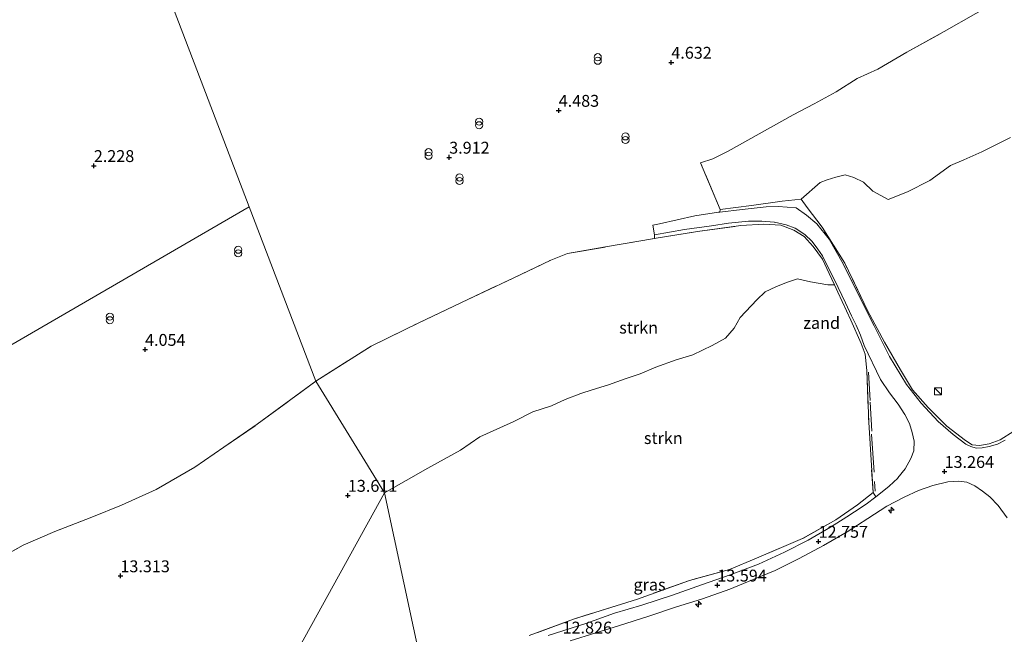
# Model space of a CAD drawing. Units: metres. Extents: x 12926 to 20008, y 376083 to 381250.
# Drawn here: x 17373 to 17580, y 379155 to 379284 of the extents above; entities that cross this region are included whole.
import ezdxf
from ezdxf.enums import TextEntityAlignment as Align

# ---------------------------------------------------------------- set-up
doc = ezdxf.new("R2010")
doc.units = ezdxf.units.M
doc.linetypes.add('IE-TERREINAFSCHEIDING', pattern=[10, 8, -2])
doc.layers.get('0').update_dxf_attribs({"lineweight": 25})
for name, color, linetype, lineweight in [('B-ME-AL-OVERIG-S-B1', 7, 'Continuous', 18), ('B-ME-GR-BOMENSTRUIKEN-GV-B6', 93, 'Continuous', 18), ('B-ME-GR-STRUIKEN-GV-B6', 93, 'Continuous', 18), ('B-ME-IE-GRASLAND-GV-B6', 93, 'Continuous', 18), ('B-ME-IE-GRONDWERKLIJN-GROND_NIETINGERICHT-GV-B6', 253, 'Continuous', 18), ('B-ME-IE-HULPGEOMETRIE-L-B1', 53, 'Continuous', 18), ('B-ME-IE-INRICHTINGSELEMENT-S-B1', 253, 'Continuous', 18), ('B-ME-IE-TERREINAFSCHEIDING-RASTERHEKWERK-L-B1', 8, 'IE-TERREINAFSCHEIDING', 18), ('B-ME-VH-VERH_SOORT-BITUMEN-GV-B6', 8, 'IE-TERREINAFSCHEIDING-NATUURLIJK-HOUTWAL', 18)]:
    doc.layers.add(name, color=color, linetype=linetype, lineweight=lineweight)
doc.layers.add('B-ME-GW-HOOGTEPUNT-S-B1', color=10, linetype='Continuous')
doc.styles.add('NLCS-ISO', font='NLCS-ISO.TTF')
doc.linetypes.add('IE-TERREINAFSCHEIDING-NATUURLIJK-HOUTWAL', pattern='A,7,-1.5,[67,NLCS.SHX,S=0.75,R=45,X=0,Y=0],-1.5,7,-1.5,[70,NLCS.SHX,S=0.75,R=0,X=0,Y=0],-1.5', length=20)

# ---------------------------------------------------------------- blocks, each defined once
blk = doc.blocks.new('hecto')
for p, q in [((0, 0.625), (-0.625, 0)), ((0, -0.625), (0, 0.625)), ((-0.625, 0), (0.625, 0)), ((0.625, 0), (0, -0.625))]:
    blk.add_line(p, q)
blk = doc.blocks.new('hoogtepunt')
for p, q in [((-0.5, 0), (0.5, 0)), ((0, 0.5), (0, -0.5))]:
    blk.add_line(p, q)
blk = doc.blocks.new('kast')
blk.add_line((-0.75, -0.75), (0.75, 0.75))
blk.add_lwpolyline([(-0.75, 0.75), (0.75, 0.75), (0.75, -0.75), (-0.75, -0.75)], close=True)
blk = doc.blocks.new('prullenbak')
for centre in [(-0.375, 0), (0.375, 0)]:
    blk.add_circle(centre, 0.75)

msp = doc.modelspace()

# ---------------------------------------------------------------- linework, layer by layer
at = {"layer": 'B-ME-GR-BOMENSTRUIKEN-GV-B6'}
msp.add_polyline3d([(17488.639, 379153.438, 12.673), (17494.059, 379155.121, 12.721), (17498.857, 379156.57, 12.926), (17505.212, 379158.658, 13.111), (17510.847, 379160.485, 13.349), (17516.511, 379162.264, 13.357), (17522.314, 379164.313, 13.429), (17527.21, 379166.341, 13.337), (17531.811, 379168.222, 12.886), (17536.919, 379170.771, 12.632), (17541.992, 379173.535, 12.741), (17546.98, 379176.365, 12.552), (17551.348, 379179.201, 12.717), (17555.357, 379181.813, 12.922), (17558.993, 379183.668, 13.099), (17562.006, 379185.107, 13.168), (17565.073, 379186.132, 13.18), (17568.199, 379186.897, 13.135), (17570.488, 379187.061, 13.196), (17572.2, 379186.864, 13.127), (17573.909, 379186.11, 13.015), (17575.499, 379184.977, 12.946), (17577.092, 379183.767, 12.805), (17578.799, 379181.962, 12.54), (17580.729, 379179.369, 12.339)], dxfattribs=at)
at = {"layer": 'B-ME-GR-STRUIKEN-GV-B6'}
for points in [[(17582.138, 379197.613, 13.353), (17579.265, 379195.796, 13.268), (17576.931, 379194.948, 13.22), (17574.87, 379194.611, 13.212), (17573.315, 379194.726, 13.22), (17571.945, 379195.66, 13.2), (17567.985, 379198.664, 13.107), (17564.071, 379202.585, 12.858), (17560.792, 379206.331, 12.725), (17558.203, 379210.551, 12.681), (17554.854, 379216.355, 12.826), (17551.314, 379223.017, 12.632), (17546.506, 379232.958, 12.162), (17541.711, 379240.594, 11.329), (17538.606, 379244.73, 10.817), (17537.285, 379246.463, 10.729), (17541.316, 379249.986, 12.914), (17542.805, 379250.517, 13.103), (17544.595, 379251.08, 13.188), (17546.553, 379251.566, 13.365), (17548.381, 379251.025, 13.538), (17550.441, 379250.075, 13.683), (17552.432, 379248.168, 13.807), (17555.64, 379246.392, 14.121), (17559.697, 379248.04, 14.125), (17564.412, 379250.412, 14.327), (17568.771, 379253.537, 14.451), (17571.583, 379254.751, 14.451), (17575.342, 379256.461, 14.459), (17578.876, 379258.188, 14.463), (17581.432, 379259.467, 14.451)], [(17449.534, 379184.588, 14.23), (17435.024, 379208.113, 7.928), (17446.684, 379215.536, 7.526), (17456.761, 379220.416, 7.256), (17465.731, 379224.721, 7.554), (17475.283, 379229.219, 7.594), (17484.563, 379233.64, 7.232), (17488.098, 379235.035, 6.765), (17496.059, 379236.404, 6.693), (17506.442, 379238.193, 7.462), (17506.75, 379238.246, 7.485), (17515.443, 379239.642, 8.021), (17524.611, 379240.922, 8.982), (17529.411, 379241.22, 9.731), (17533.042, 379241.007, 10.222), (17535.796, 379239.955, 10.761), (17537.961, 379238.604, 11.405), (17539.833, 379236.476, 11.663), (17541.769, 379233.806, 12.186), (17543.24, 379230.781, 12.182), (17544.331, 379228.407, 12.565), (17542.946, 379228.415, 14.355), (17539.242, 379229.044, 14.902), (17536.569, 379229.7, 14.999), (17534.233, 379228.949, 15.019), (17531.995, 379228.032, 15.055), (17529.708, 379226.942, 15.071), (17527.966, 379225.262, 15.087), (17524.467, 379221.568, 14.938), (17523.186, 379219.28, 14.938), (17521.346, 379217.195, 14.934), (17518.545, 379215.649, 14.938), (17514.466, 379213.702, 14.987), (17510.974, 379212.618, 14.995), (17506.701, 379211.096, 14.995), (17503.359, 379209.678, 14.93), (17500.231, 379208.653, 14.954), (17496.684, 379207.389, 14.958), (17493.263, 379206.309, 14.914), (17490.92, 379205.536, 14.785), (17487.604, 379204.252, 14.657), (17484.71, 379202.925, 14.488), (17480.775, 379201.665, 14.427), (17476.744, 379199.599, 14.431), (17473.842, 379198.299, 14.202), (17469.637, 379196.434, 14.077), (17465.513, 379193.61, 14.033), (17458.68, 379189.783, 13.9), (17449.534, 379184.588, 14.23)], [(17449.534, 379184.588, 14.23), (17458.68, 379189.783, 13.9), (17465.513, 379193.61, 14.033), (17469.637, 379196.434, 14.077), (17473.842, 379198.299, 14.202), (17476.744, 379199.599, 14.431), (17480.775, 379201.665, 14.427), (17484.71, 379202.925, 14.488), (17487.604, 379204.252, 14.657), (17490.92, 379205.536, 14.785), (17493.263, 379206.309, 14.914), (17496.684, 379207.389, 14.958), (17500.231, 379208.653, 14.954), (17503.359, 379209.678, 14.93), (17506.701, 379211.096, 14.995), (17510.974, 379212.618, 14.995), (17514.466, 379213.702, 14.987), (17518.545, 379215.649, 14.938), (17521.346, 379217.195, 14.934), (17523.186, 379219.28, 14.938), (17524.467, 379221.568, 14.938), (17527.966, 379225.262, 15.087), (17529.708, 379226.942, 15.071), (17531.995, 379228.032, 15.055), (17534.233, 379228.949, 15.019), (17536.569, 379229.7, 14.999), (17539.242, 379229.044, 14.902), (17542.946, 379228.415, 14.355), (17544.331, 379228.407, 12.565), (17545.025, 379226.896, 12.809), (17547.788, 379220.956, 12.882), (17549.92, 379216.055, 12.757), (17550.813, 379213.798, 12.644), (17551.135, 379210.348, 12.689), (17551.532, 379199.464, 12.693), (17552.459, 379184.685, 12.874), (17552.447, 379184.676, 12.875), (17549.199, 379182.112, 13.019), (17544.596, 379178.905, 12.946), (17537.605, 379174.966, 12.826), (17527.926, 379170.835, 13.345), (17522.213, 379168.483, 13.57), (17513.755, 379166.137, 13.63), (17502.833, 379162.232, 13.546), (17489.329, 379157.981, 13.397), (17480.033, 379154.551, 13.184)], [(17365.574, 379169.198, 8.079), (17373.404, 379173.546, 7.355), (17380.049, 379176.48, 7.094), (17387.88, 379179.497, 7.745), (17394.134, 379182.035, 7.693), (17401.426, 379185.31, 7.914), (17409.574, 379190.015, 8.276), (17415.643, 379194.256, 8.28), (17422.708, 379199.044, 8.276), (17435.024, 379208.113, 7.928), (17449.534, 379184.588, 14.23), (17412.596, 379117.69, 14.566)], [(17457.703, 379146.664, 13.346), (17454.024, 379144.717, 13.598), (17450.778, 379142.717, 13.622), (17446.292, 379139.662, 13.719), (17442.754, 379136.639, 13.816), (17438.645, 379133.848, 13.828), (17434.234, 379130.811, 14.1), (17429.088, 379127.062, 14.278), (17424.905, 379124.206, 14.501), (17421.346, 379122.177, 14.724), (17416.897, 379119.997, 14.857), (17412.596, 379117.69, 14.566), (17449.534, 379184.588, 14.23), (17457.703, 379146.664, 13.346)], [(17457.703, 379146.664, 13.346), (17449.534, 379184.588, 14.23)]]:
    msp.add_polyline3d(points, dxfattribs=at)
at = {"layer": 'B-ME-IE-GRASLAND-GV-B6'}
msp.add_polyline3d([(17480.033, 379154.551, 13.184), (17489.329, 379157.981, 13.397), (17502.833, 379162.232, 13.546), (17513.755, 379166.137, 13.63), (17522.213, 379168.483, 13.57), (17527.926, 379170.835, 13.345), (17537.605, 379174.966, 12.826), (17544.596, 379178.905, 12.946), (17549.199, 379182.112, 13.019), (17552.447, 379184.676, 12.875), (17553.018, 379183.752, 12.892), (17551.034, 379182.243, 12.822), (17548.58, 379180.601, 12.685), (17546.903, 379179.536, 12.696), (17543.471, 379177.357, 12.717), (17538.811, 379174.601, 12.673), (17533.832, 379172.109, 12.93), (17528.341, 379169.576, 13.24), (17522.344, 379167.296, 13.477), (17516.291, 379165.207, 13.393), (17510.218, 379163.035, 13.377), (17503.715, 379160.924, 13.224), (17497.965, 379159.244, 12.942), (17491.941, 379157.07, 12.757), (17483.997, 379154.532, 12.765)], dxfattribs=at)
at = {"layer": 'B-ME-IE-GRONDWERKLIJN-GROND_NIETINGERICHT-GV-B6'}
for points in [[(17357.772, 379410.382, -1.783), (17420.989, 379244.862, 6.164), (17330.535, 379192.399, 3.342), (17207.346, 379140.371, 3.277), (17121.166, 379102.987, 3.249)], [(17574.098, 379285.574, 8.697), (17567.442, 379281.783, 8.854), (17559.593, 379277.435, 8.387), (17553.432, 379273.869, 8.012), (17549.074, 379271.86, 8.33), (17544.656, 379269.099, 7.799), (17540.026, 379266.579, 7.662), (17535.613, 379264.258, 7.86), (17530.872, 379261.587, 8.23), (17526.083, 379258.917, 8.459), (17521.95, 379256.606, 8.91), (17518.711, 379255, 8.093), (17516.118, 379254.133, 7.103), (17520.221, 379244.298, 8.314), (17520.2, 379243.741, 8.104), (17519.88, 379243.702, 8.069), (17514.877, 379242.936, 7.389), (17507.444, 379241.295, 6.747), (17506.064, 379240.99, 6.628), (17506.436, 379238.982, 6.898), (17506.442, 379238.193, 7.462), (17496.059, 379236.404, 6.693), (17488.098, 379235.035, 6.765), (17484.563, 379233.64, 7.232), (17475.283, 379229.219, 7.594), (17465.731, 379224.721, 7.554), (17456.761, 379220.416, 7.256), (17446.684, 379215.536, 7.526), (17435.024, 379208.113, 7.928), (17420.989, 379244.862, 6.164), (17357.772, 379410.382, -1.783)], [(17520.221, 379244.298, 8.314), (17516.118, 379254.133, 7.103), (17518.711, 379255, 8.093), (17521.95, 379256.606, 8.91), (17526.083, 379258.917, 8.459), (17530.872, 379261.587, 8.23), (17535.613, 379264.258, 7.86), (17540.026, 379266.579, 7.662), (17544.656, 379269.099, 7.799), (17549.074, 379271.86, 8.33), (17553.432, 379273.869, 8.012), (17559.593, 379277.435, 8.387), (17567.442, 379281.783, 8.854), (17574.098, 379285.574, 8.697)], [(17581.432, 379259.467, 14.451), (17578.876, 379258.188, 14.463), (17575.342, 379256.461, 14.459), (17571.583, 379254.751, 14.451), (17568.771, 379253.537, 14.451), (17564.412, 379250.412, 14.327), (17559.697, 379248.04, 14.125), (17555.64, 379246.392, 14.121), (17552.432, 379248.168, 13.807), (17550.441, 379250.075, 13.683), (17548.381, 379251.025, 13.538), (17546.553, 379251.566, 13.365), (17544.595, 379251.08, 13.188), (17542.805, 379250.517, 13.103), (17541.316, 379249.986, 12.914), (17537.285, 379246.463, 10.729), (17533.274, 379246.059, 10.459), (17526.838, 379245.136, 9.316), (17520.221, 379244.298, 8.314)], [(17121.166, 379102.987, 3.249), (17207.346, 379140.371, 3.277), (17330.535, 379192.399, 3.342), (17420.989, 379244.862, 6.164), (17435.024, 379208.113, 7.928)], [(17580.275, 379195.715, 13.514), (17578.696, 379194.892, 13.473), (17576.934, 379194.376, 13.453), (17575.43, 379194.097, 13.409), (17574.179, 379194.036, 13.385), (17573.087, 379194.379, 13.389), (17572.034, 379194.888, 13.308), (17569.354, 379196.903, 13.252), (17566.14, 379199.614, 13.18), (17562.611, 379203.463, 12.974), (17559.482, 379207.452, 12.797), (17555.903, 379213.293, 12.749), (17552.702, 379219.798, 12.596), (17549.219, 379226.603, 12.391), (17546.134, 379232.826, 12.125), (17543.227, 379238.026, 11.634), (17540.596, 379241.3, 10.994), (17538.418, 379243.07, 10.805), (17536.259, 379244.673, 10.266), (17532.442, 379244.959, 9.793), (17529.947, 379244.832, 9.51), (17524.856, 379244.304, 8.62), (17520.2, 379243.741, 8.104), (17520.221, 379244.298, 8.314), (17526.838, 379245.136, 9.316), (17533.274, 379246.059, 10.459), (17537.285, 379246.463, 10.729), (17538.606, 379244.73, 10.817), (17541.711, 379240.594, 11.329), (17546.506, 379232.958, 12.162), (17551.314, 379223.017, 12.632), (17554.854, 379216.355, 12.826), (17558.203, 379210.551, 12.681), (17560.792, 379206.331, 12.725), (17564.071, 379202.585, 12.858), (17567.985, 379198.664, 13.107), (17571.945, 379195.66, 13.2), (17573.315, 379194.726, 13.22), (17574.87, 379194.611, 13.212), (17576.931, 379194.948, 13.22), (17579.265, 379195.796, 13.268), (17582.138, 379197.613, 13.353)], [(17506.436, 379238.982, 6.898), (17512.761, 379240.072, 7.457), (17518.383, 379240.884, 7.86), (17522.004, 379241.392, 8.355), (17526.218, 379241.822, 8.793), (17528.991, 379241.855, 9.28), (17531.594, 379241.647, 9.758), (17531.686, 379241.64, 9.775), (17534.166, 379241.08, 10.077), (17536.055, 379240.385, 10.512), (17538.079, 379239.035, 10.906), (17539.614, 379237.551, 11.22), (17540.806, 379235.929, 11.514), (17541.776, 379234.527, 11.755), (17545.124, 379227.883, 12.174), (17546.646, 379224.647, 12.363), (17547.893, 379221.867, 12.314), (17548.869, 379219.93, 12.504), (17549.795, 379217.813, 12.508), (17550.564, 379215.674, 12.524), (17553.99, 379208.508, 12.403), (17555.887, 379205.642, 12.544), (17557.735, 379203.293, 12.657), (17559.181, 379201.115, 12.685), (17560.156, 379199.19, 12.846), (17560.726, 379197.289, 12.938), (17561.091, 379195.472, 12.974), (17561.015, 379193.466, 13.031), (17560.432, 379191.83, 13.031), (17559.204, 379189.652, 13.103), (17557.69, 379187.745, 13.107), (17557.659, 379187.716, 13.105), (17555.874, 379186.034, 13.015), (17553.66, 379184.24, 12.914), (17553.018, 379183.752, 12.892), (17552.447, 379184.676, 12.875), (17552.459, 379184.685, 12.874), (17551.532, 379199.464, 12.693), (17551.135, 379210.348, 12.689), (17550.813, 379213.798, 12.644), (17549.92, 379216.055, 12.757), (17547.788, 379220.956, 12.882), (17545.025, 379226.896, 12.809), (17544.331, 379228.407, 12.565), (17543.24, 379230.781, 12.182), (17541.769, 379233.806, 12.186), (17539.833, 379236.476, 11.663), (17537.961, 379238.604, 11.405), (17535.796, 379239.955, 10.761), (17533.042, 379241.007, 10.222), (17529.411, 379241.22, 9.731), (17524.611, 379240.922, 8.982), (17515.443, 379239.642, 8.021), (17506.75, 379238.246, 7.485), (17506.442, 379238.193, 7.462), (17506.436, 379238.982, 6.898)], [(17435.024, 379208.113, 7.928), (17422.708, 379199.044, 8.276), (17415.643, 379194.256, 8.28), (17409.574, 379190.015, 8.276), (17401.426, 379185.31, 7.914), (17394.134, 379182.035, 7.693), (17387.88, 379179.497, 7.745), (17380.049, 379176.48, 7.094), (17373.404, 379173.546, 7.355), (17365.574, 379169.198, 8.079)]]:
    msp.add_polyline3d(points, dxfattribs=at)
at = {"layer": 'B-ME-IE-HULPGEOMETRIE-L-B1'}
for points in [[(17420.989, 379244.862, 6.164), (17357.772, 379410.382, -1.783), (17318.3477, 379491.1079, -1.553)], [(17089.483, 379093.188, 3.751), (17121.166, 379102.987, 3.249), (17207.346, 379140.371, 3.277), (17330.535, 379192.399, 3.342), (17420.989, 379244.862, 6.164)], [(17449.534, 379184.588, 14.23), (17435.024, 379208.113, 7.928), (17420.989, 379244.862, 6.164)], [(17544.331, 379228.407, 12.565), (17542.946, 379228.415, 14.355), (17539.242, 379229.044, 14.902), (17536.569, 379229.7, 14.999), (17534.233, 379228.949, 15.019), (17531.995, 379228.032, 15.055), (17529.708, 379226.942, 15.071), (17527.966, 379225.262, 15.087), (17524.467, 379221.568, 14.938), (17523.186, 379219.28, 14.938), (17521.346, 379217.195, 14.934), (17518.545, 379215.649, 14.938), (17514.466, 379213.702, 14.987), (17510.974, 379212.618, 14.995), (17506.701, 379211.096, 14.995), (17503.359, 379209.678, 14.93), (17500.231, 379208.653, 14.954), (17496.684, 379207.389, 14.958), (17493.263, 379206.309, 14.914), (17490.92, 379205.536, 14.785), (17487.604, 379204.252, 14.657), (17484.71, 379202.925, 14.488), (17480.775, 379201.665, 14.427), (17476.744, 379199.599, 14.431), (17473.842, 379198.299, 14.202), (17469.637, 379196.434, 14.077), (17465.513, 379193.61, 14.033), (17458.68, 379189.783, 13.9), (17449.534, 379184.588, 14.23)], [(17467.7453, 378991.2802, 3.4268), (17452.496, 379031.503, 3.762), (17449.457, 379032.472, 3.28), (17448.196, 379036.496, 3.378), (17448.041, 379037.279, 3.831), (17390.474, 379075.094, 6.979), (17389.007, 379076.766, 7.068), (17413.229, 379114.139, 14.582), (17413.136, 379116.72, 14.55), (17412.596, 379117.69, 14.566), (17449.534, 379184.588, 14.23)], [(17553.7429, 379039.2301, 3.4344), (17519.482, 379056.124, 3.63), (17521.589, 379058.783, 3.389), (17517.381, 379061.331, 3.36), (17516.923, 379062.078, 3.495), (17488.4, 379099.599, 2.861), (17487.293, 379101.936, 2.592), (17458.972, 379143.247, 13.063), (17457.953, 379145.852, 13.212), (17457.703, 379146.664, 13.346), (17449.534, 379184.588, 14.23)]]:
    msp.add_polyline3d(points, dxfattribs=at)
at = {"layer": 'B-ME-IE-TERREINAFSCHEIDING-RASTERHEKWERK-L-B1'}
for p, q in [((17551.467, 379210.043, 12.761), (17551.878, 379204.027, 12.717)), ((17551.812, 379203.688, 12.729), (17552.228, 379197.578, 12.85)), ((17552.148, 379196.957, 12.991), (17552.912, 379184.927, 12.966))]:
    msp.add_line(p, q, dxfattribs=at)
for points in [[(17553.432, 379273.869, 8.012), (17559.593, 379277.435, 8.387), (17567.442, 379281.783, 8.854), (17574.098, 379285.574, 8.697), (17581.404, 379289.555, 8.347), (17590.239, 379294.525, 8.528), (17597.234, 379299.06, 8.846), (17604.442, 379303.975, 8.355), (17609.801, 379307.751, 8.306), (17616.229, 379312.188, 8.302), (17622.467, 379316.877, 8.101), (17628.834, 379321.406, 7.268), (17634.89, 379325.567, 7.252), (17640.937, 379330.13, 6.849), (17647.161, 379335.097, 6.656), (17653.048, 379339.807, 6.624), (17663.984, 379349.993, 6.431), (17669.913, 379354.103, 6.318), (17678.156, 379359.639, 6.218), (17685.565, 379364.404, 6.338), (17692.716, 379368.931, 6.6), (17699.844, 379373.186, 6.544), (17707.8, 379378.03, 6.35)], [(17582.138, 379197.613, 13.353), (17579.265, 379195.796, 13.268), (17576.931, 379194.948, 13.22), (17574.87, 379194.611, 13.212), (17573.315, 379194.726, 13.22), (17571.945, 379195.66, 13.2), (17567.985, 379198.664, 13.107), (17564.071, 379202.585, 12.858), (17560.792, 379206.331, 12.725), (17558.203, 379210.551, 12.681), (17554.854, 379216.355, 12.826), (17551.314, 379223.017, 12.632), (17546.506, 379232.958, 12.162), (17541.711, 379240.594, 11.329), (17538.606, 379244.73, 10.817), (17537.285, 379246.463, 10.729), (17533.274, 379246.059, 10.459), (17526.838, 379245.136, 9.316), (17520.221, 379244.298, 8.314), (17516.118, 379254.133, 7.103), (17518.711, 379255, 8.093), (17521.95, 379256.606, 8.91), (17526.083, 379258.917, 8.459), (17530.872, 379261.587, 8.23), (17535.613, 379264.258, 7.86), (17540.026, 379266.579, 7.662), (17544.656, 379269.099, 7.799), (17549.074, 379271.86, 8.33), (17553.432, 379273.869, 8.012)], [(17435.024, 379208.113, 7.928), (17446.684, 379215.536, 7.526), (17456.761, 379220.416, 7.256), (17465.731, 379224.721, 7.554), (17475.283, 379229.219, 7.594), (17484.563, 379233.64, 7.232), (17488.098, 379235.035, 6.765), (17496.059, 379236.404, 6.693), (17506.442, 379238.193, 7.462), (17506.75, 379238.246, 7.485), (17515.443, 379239.642, 8.021), (17524.611, 379240.922, 8.982), (17529.411, 379241.22, 9.731), (17533.042, 379241.007, 10.222), (17535.796, 379239.955, 10.761), (17537.961, 379238.604, 11.405), (17539.833, 379236.476, 11.663), (17541.769, 379233.806, 12.186), (17543.24, 379230.781, 12.182), (17544.331, 379228.407, 12.565), (17545.025, 379226.896, 12.809), (17547.788, 379220.956, 12.882), (17549.92, 379216.055, 12.757), (17550.813, 379213.798, 12.644), (17551.135, 379210.348, 12.689), (17551.532, 379199.464, 12.693), (17552.459, 379184.685, 12.874), (17552.447, 379184.676, 12.875), (17549.199, 379182.112, 13.019), (17544.596, 379178.905, 12.946), (17537.605, 379174.966, 12.826), (17527.926, 379170.835, 13.345), (17522.213, 379168.483, 13.57), (17513.755, 379166.137, 13.63), (17502.833, 379162.232, 13.546), (17489.329, 379157.981, 13.397), (17480.033, 379154.551, 13.184)], [(17342.834, 379155.941, 8.079), (17353.626, 379162.653, 8.9), (17365.574, 379169.198, 8.079), (17373.404, 379173.546, 7.355), (17380.049, 379176.48, 7.094), (17387.88, 379179.497, 7.745), (17394.134, 379182.035, 7.693), (17401.426, 379185.31, 7.914), (17409.574, 379190.015, 8.276), (17415.643, 379194.256, 8.28), (17422.708, 379199.044, 8.276), (17435.024, 379208.113, 7.928)]]:
    msp.add_polyline3d(points, dxfattribs=at)
at = {"layer": 'B-ME-VH-VERH_SOORT-BITUMEN-GV-B6'}
for points in [[(17483.997, 379154.532, 12.765), (17491.941, 379157.07, 12.757), (17497.965, 379159.244, 12.942), (17503.715, 379160.924, 13.224), (17510.218, 379163.035, 13.377), (17516.291, 379165.207, 13.393), (17522.344, 379167.296, 13.477), (17528.341, 379169.576, 13.24), (17533.832, 379172.109, 12.93), (17538.811, 379174.601, 12.673), (17543.471, 379177.357, 12.717), (17546.903, 379179.536, 12.696), (17548.58, 379180.601, 12.685), (17551.034, 379182.243, 12.822), (17553.018, 379183.752, 12.892), (17553.66, 379184.24, 12.914), (17555.874, 379186.034, 13.015), (17557.659, 379187.716, 13.105), (17557.69, 379187.745, 13.107), (17559.204, 379189.652, 13.103), (17560.432, 379191.83, 13.031), (17561.015, 379193.466, 13.031), (17561.091, 379195.472, 12.974), (17560.726, 379197.289, 12.938), (17560.156, 379199.19, 12.846), (17559.181, 379201.115, 12.685), (17557.735, 379203.293, 12.657), (17555.887, 379205.642, 12.544), (17553.99, 379208.508, 12.403), (17550.564, 379215.674, 12.524), (17549.795, 379217.813, 12.508), (17548.869, 379219.93, 12.504), (17547.893, 379221.867, 12.314), (17546.646, 379224.647, 12.363), (17545.124, 379227.883, 12.174), (17541.776, 379234.527, 11.755), (17540.806, 379235.929, 11.514), (17539.614, 379237.551, 11.22), (17538.079, 379239.035, 10.906), (17536.055, 379240.385, 10.512), (17534.166, 379241.08, 10.077), (17531.686, 379241.64, 9.775), (17531.594, 379241.647, 9.758), (17528.991, 379241.855, 9.28), (17526.218, 379241.822, 8.793), (17522.004, 379241.392, 8.355), (17518.383, 379240.884, 7.86), (17512.761, 379240.072, 7.457), (17506.436, 379238.982, 6.898), (17506.064, 379240.99, 6.628), (17507.444, 379241.295, 6.747), (17514.877, 379242.936, 7.389), (17519.88, 379243.702, 8.069), (17520.2, 379243.741, 8.104), (17524.856, 379244.304, 8.62), (17529.947, 379244.832, 9.51), (17532.442, 379244.959, 9.793), (17536.259, 379244.673, 10.266), (17538.418, 379243.07, 10.805), (17540.596, 379241.3, 10.994), (17543.227, 379238.026, 11.634), (17546.134, 379232.826, 12.125), (17549.219, 379226.603, 12.391), (17552.702, 379219.798, 12.596), (17555.903, 379213.293, 12.749), (17559.482, 379207.452, 12.797), (17562.611, 379203.463, 12.974), (17566.14, 379199.614, 13.18), (17569.354, 379196.903, 13.252), (17572.034, 379194.888, 13.308), (17573.087, 379194.379, 13.389), (17574.179, 379194.036, 13.385), (17575.43, 379194.097, 13.409), (17576.934, 379194.376, 13.453), (17578.696, 379194.892, 13.473), (17580.275, 379195.715, 13.514)], [(17580.729, 379179.369, 12.339), (17578.799, 379181.962, 12.54), (17577.092, 379183.767, 12.805), (17575.499, 379184.977, 12.946), (17573.909, 379186.11, 13.015), (17572.2, 379186.864, 13.127), (17570.488, 379187.061, 13.196), (17568.199, 379186.897, 13.135), (17565.073, 379186.132, 13.18), (17562.006, 379185.107, 13.168), (17558.993, 379183.668, 13.099), (17555.357, 379181.813, 12.922), (17551.348, 379179.201, 12.717), (17546.98, 379176.365, 12.552), (17541.992, 379173.535, 12.741), (17536.919, 379170.771, 12.632), (17531.811, 379168.222, 12.886), (17527.21, 379166.341, 13.337), (17522.314, 379164.313, 13.429), (17516.511, 379162.264, 13.357), (17510.847, 379160.485, 13.349), (17505.212, 379158.658, 13.111), (17498.857, 379156.57, 12.926), (17494.059, 379155.121, 12.721), (17488.639, 379153.438, 12.673)]]:
    msp.add_polyline3d(points, dxfattribs=at)

# ---------------------------------------------------------------- block references
at = {"layer": 'B-ME-AL-OVERIG-S-B1', "rotation": 90}
for p in [(17556.301, 379180.942, 13.472), (17515.655, 379161.129, 13.476)]:
    msp.add_blockref('hecto', p, dxfattribs=at)
at = {"layer": 'B-ME-GW-HOOGTEPUNT-S-B1', "rotation": 90}
for p in [(17509.952, 379275.283, 4.632), (17509.952, 379275.283, 4.632), (17486.227, 379265.155, 4.483), (17486.227, 379265.155, 4.483), (17463.156, 379255.28, 3.912), (17463.156, 379255.28, 3.912), (17388.286, 379253.52, 2.228), (17388.286, 379253.52, 2.228), (17399.078, 379214.791, 4.054), (17399.078, 379214.791, 4.054), (17567.526, 379189.078, 13.264), (17567.526, 379189.078, 13.264), (17441.811, 379184.044, 13.611), (17441.811, 379184.044, 13.611), (17540.976, 379174.366, 12.757), (17540.976, 379174.366, 12.757), (17393.889, 379167.095, 13.313), (17393.889, 379167.095, 13.313), (17519.648, 379165.135, 13.594), (17519.648, 379165.135, 13.594)]:
    msp.add_blockref('hoogtepunt', p, dxfattribs=at)
at = {"layer": 'B-ME-IE-INRICHTINGSELEMENT-S-B1', "rotation": 90}
for name, p in [('prullenbak', (17494.447, 379276.006, 3.626)), ('prullenbak', (17469.466, 379262.424, 3.574)), ('prullenbak', (17500.294, 379259.315, 5.53)), ('prullenbak', (17458.818, 379255.992, 3.529)), ('prullenbak', (17465.336, 379250.667, 4.157)), ('prullenbak', (17418.703, 379235.441, 3.506)), ('prullenbak', (17391.671, 379221.339, 3.47)), ('kast', (17566.134, 379206.004, 12.564))]:
    msp.add_blockref(name, p, dxfattribs=at)

# ---------------------------------------------------------------- texts
at = {"layer": 'B-ME-GR-STRUIKEN-GV-B6', "ltscale": 0.2, "style": 'NLCS-ISO'}
for p in [(17503.0654, 379219.4103), (17508.2599, 379196.1462)]:
    msp.add_text('strkn', height=2.5, dxfattribs=at).set_placement(p, align=Align.MIDDLE_CENTER)
at = {"layer": 'B-ME-GW-HOOGTEPUNT-S-B1', "ltscale": 0.2, "style": 'NLCS-ISO'}
for s, p in [('4.632', (17509.952, 379275.283, 4.632)), ('4.632', (17509.952, 379275.283, 4.632)), ('4.483', (17486.227, 379265.155, 4.483)), ('4.483', (17486.227, 379265.155, 4.483)), ('3.912', (17463.156, 379255.28, 3.912)), ('3.912', (17463.156, 379255.28, 3.912)), ('2.228', (17388.286, 379253.52, 2.228)), ('2.228', (17388.286, 379253.52, 2.228)), ('4.054', (17399.078, 379214.791, 4.054)), ('4.054', (17399.078, 379214.791, 4.054)), ('13.264', (17567.526, 379189.078, 13.264)), ('13.264', (17567.526, 379189.078, 13.264)), ('13.611', (17441.811, 379184.044, 13.611)), ('13.611', (17441.811, 379184.044, 13.611)), ('12.757', (17540.976, 379174.366, 12.757)), ('12.757', (17540.976, 379174.366, 12.757)), ('13.313', (17393.889, 379167.095, 13.313)), ('13.313', (17393.889, 379167.095, 13.313)), ('13.594', (17519.648, 379165.135, 13.594)), ('13.594', (17519.648, 379165.135, 13.594)), ('12.826', (17487.043, 379154.183, 12.826)), ('12.826', (17487.043, 379154.183, 12.826))]:
    msp.add_text(s, height=2.5, dxfattribs=at).set_placement(p, align=Align.BOTTOM_LEFT)
at = {"layer": 'B-ME-IE-GRASLAND-GV-B6', "ltscale": 0.2, "style": 'NLCS-ISO'}
msp.add_text('gras', height=2.5, dxfattribs=at).set_placement((17505.3605, 379165.264), align=Align.MIDDLE_CENTER)
at = {"layer": 'B-ME-IE-GRONDWERKLIJN-GROND_NIETINGERICHT-GV-B6', "ltscale": 0.2, "style": 'NLCS-ISO'}
msp.add_text('zand', height=2.5, dxfattribs=at).set_placement((17541.6243, 379220.405), align=Align.MIDDLE_CENTER)

doc.saveas('drawing.dxf')
